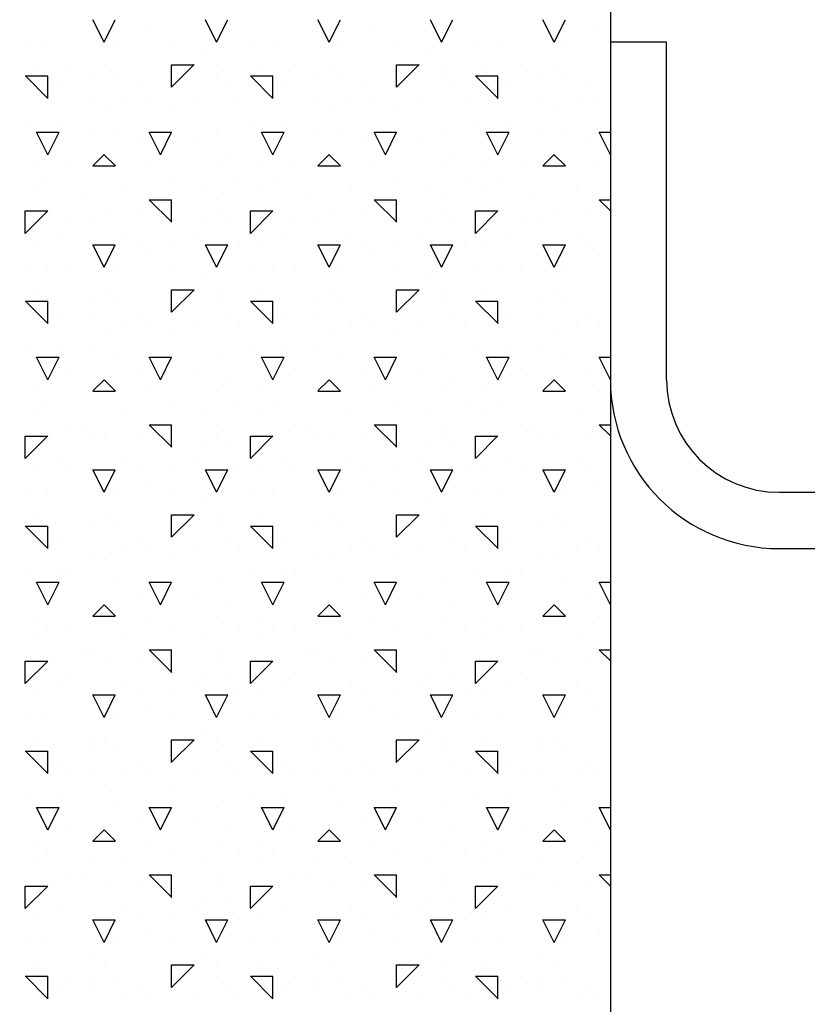
# Model space of a CAD drawing. Extents: x 6 to 94, y 7 to 122.
# Drawn here: x 24 to 28, y 92 to 96 of the extents above; entities that cross this region are included whole.
import ezdxf

# ---------------------------------------------------------------- set-up
doc = ezdxf.new("R2010")
doc.units = 0
doc.header["$MEASUREMENT"] = 0
doc.layers.add('ST750', color=7, linetype='Continuous')

msp = doc.modelspace()

# ---------------------------------------------------------------- linework, layer by layer
at = {"layer": 'ST750', "color": 7, "linetype": 'Continuous'}
for p, q in [((24.5, 96), (24.45, 96.1)), ((24.5, 96), (24.55, 96.1)), ((25, 96), (24.95, 96.1)), ((25, 96), (25.05, 96.1)), ((25.5, 96), (25.45, 96.1)), ((25.5, 96), (25.55, 96.1)), ((26, 96), (25.95, 96.1)), ((26, 96), (26.05, 96.1)), ((26.5, 96), (26.45, 96.1)), ((26.5, 96), (26.55, 96.1)), ((24.7, 96.05), (24.7, 96.05)), ((25.7, 96.05), (25.7, 96.05)), ((26.7, 96.05), (26.7, 96.05)), ((24.15, 96), (24.15, 96)), ((24.25, 96), (24.25, 96)), ((24.55, 96), (24.55, 96)), ((24.8, 96), (24.8, 96)), ((25.15, 96), (25.15, 96)), ((25.25, 96), (25.25, 96)), ((25.55, 96), (25.55, 96)), ((25.8, 96), (25.8, 96)), ((26.15, 96), (26.15, 96)), ((26.25, 96), (26.25, 96)), ((26.55, 96), (26.55, 96)), ((27, 96), (26.75, 96)), ((26.75, 96), (26.75, 94.5)), ((27, 94.5), (27, 96)), ((24.95, 95.95), (24.95, 95.95)), ((25.95, 95.95), (25.95, 95.95)), ((24.2, 95.9), (24.2, 95.9)), ((24.2, 95.9), (24.2, 95.9)), ((24.35, 95.9), (24.35, 95.9)), ((24.5, 95.9), (24.5, 95.9)), ((24.8, 95.8003), (24.9, 95.9003)), ((24.8, 95.9), (24.9, 95.9)), ((24.8, 95.8), (24.8, 95.9)), ((25, 95.9), (25, 95.9)), ((25.2, 95.9), (25.2, 95.9)), ((25.2, 95.9), (25.2, 95.9)), ((25.35, 95.9), (25.35, 95.9)), ((25.5, 95.9), (25.5, 95.9)), ((25.8, 95.8003), (25.9, 95.9003)), ((25.8, 95.9), (25.9, 95.9)), ((25.8, 95.8), (25.8, 95.9)), ((26, 95.9), (26, 95.9)), ((26.2, 95.9), (26.2, 95.9)), ((26.2, 95.9), (26.2, 95.9)), ((26.35, 95.9), (26.35, 95.9)), ((26.5, 95.9), (26.5, 95.9)), ((24.15, 95.85), (24.25, 95.85)), ((24.2505, 95.75), (24.1505, 95.85)), ((24.25, 95.75), (24.25, 95.85)), ((24.45, 95.85), (24.45, 95.85)), ((24.55, 95.85), (24.55, 95.85)), ((25, 95.85), (25, 95.85)), ((25.15, 95.85), (25.25, 95.85)), ((25.2506, 95.75), (25.1506, 95.85)), ((25.25, 95.75), (25.25, 95.85)), ((25.45, 95.85), (25.45, 95.85)), ((25.55, 95.85), (25.55, 95.85)), ((26, 95.85), (26, 95.85)), ((26.15, 95.85), (26.25, 95.85)), ((26.2506, 95.75), (26.1506, 95.85)), ((26.25, 95.75), (26.25, 95.85)), ((26.45, 95.85), (26.45, 95.85)), ((26.55, 95.85), (26.55, 95.85)), ((24.3, 95.8), (24.3, 95.8)), ((24.65, 95.8), (24.65, 95.8)), ((25.05, 95.8), (25.05, 95.8)), ((25.3, 95.8), (25.3, 95.8)), ((25.65, 95.8), (25.65, 95.8)), ((26.05, 95.8), (26.05, 95.8)), ((26.3, 95.8), (26.3, 95.8)), ((26.65, 95.8), (26.65, 95.8)), ((24.45, 95.75), (24.45, 95.75)), ((24.6, 95.75), (24.6, 95.75)), ((24.7, 95.75), (24.7, 95.75)), ((24.9, 95.75), (24.9, 95.75)), ((25.1, 95.75), (25.1, 95.75)), ((25.45, 95.75), (25.45, 95.75)), ((25.6, 95.75), (25.6, 95.75)), ((25.7, 95.75), (25.7, 95.75)), ((25.9, 95.75), (25.9, 95.75)), ((26.1, 95.75), (26.1, 95.75)), ((26.45, 95.75), (26.45, 95.75)), ((26.6, 95.75), (26.6, 95.75)), ((26.7, 95.75), (26.7, 95.75)), ((24.5, 95.7), (24.5, 95.7)), ((24.8, 95.7), (24.8, 95.7)), ((25.5, 95.7), (25.5, 95.7)), ((25.8, 95.7), (25.8, 95.7)), ((26.5, 95.7), (26.5, 95.7)), ((24.15, 95.65), (24.15, 95.65)), ((24.3, 95.65), (24.3, 95.65)), ((25.15, 95.65), (25.15, 95.65)), ((25.3, 95.65), (25.3, 95.65)), ((26.15, 95.65), (26.15, 95.65)), ((26.3, 95.65), (26.3, 95.65)), ((24.25, 95.5), (24.2, 95.6)), ((24.2, 95.6), (24.3, 95.6)), ((24.25, 95.5), (24.3, 95.6)), ((24.45, 95.6), (24.45, 95.6)), ((24.55, 95.6), (24.55, 95.6)), ((24.75, 95.5), (24.7, 95.6)), ((24.7, 95.6), (24.8, 95.6)), ((24.75, 95.5), (24.8, 95.6)), ((25, 95.6), (25, 95.6)), ((25.25, 95.5), (25.2, 95.6)), ((25.2, 95.6), (25.3, 95.6)), ((25.25, 95.5), (25.3, 95.6)), ((25.45, 95.6), (25.45, 95.6)), ((25.55, 95.6), (25.55, 95.6)), ((25.75, 95.5), (25.7, 95.6)), ((25.7, 95.6), (25.8, 95.6)), ((25.75, 95.5), (25.8, 95.6)), ((26, 95.6), (26, 95.6)), ((26.25, 95.5), (26.2, 95.6)), ((26.2, 95.6), (26.3, 95.6)), ((26.25, 95.5), (26.3, 95.6)), ((26.45, 95.6), (26.45, 95.6)), ((26.55, 95.6), (26.55, 95.6)), ((26.75, 95.5), (26.7, 95.6)), ((26.7, 95.6), (26.75, 95.6)), ((24.65, 95.55), (24.65, 95.55)), ((24.9, 95.55), (24.9, 95.55)), ((25.65, 95.55), (25.65, 95.55)), ((25.9, 95.55), (25.9, 95.55)), ((26.65, 95.55), (26.65, 95.55)), ((24.45, 95.4503), (24.5, 95.5003)), ((24.5505, 95.45), (24.5005, 95.5)), ((25.05, 95.5), (25.05, 95.5)), ((25.45, 95.4503), (25.5, 95.5003)), ((25.5505, 95.45), (25.5005, 95.5)), ((26.05, 95.5), (26.05, 95.5)), ((26.45, 95.4503), (26.5, 95.5003)), ((26.5506, 95.45), (26.5006, 95.5)), ((26.75, 95.5), (26.75, 95.5)), ((24.2, 95.45), (24.2, 95.45)), ((24.35, 95.45), (24.35, 95.45)), ((24.45, 95.45), (24.55, 95.45)), ((24.7, 95.45), (24.7, 95.45)), ((25, 95.45), (25, 95.45)), ((25.2, 95.45), (25.2, 95.45)), ((25.35, 95.45), (25.35, 95.45)), ((25.45, 95.45), (25.55, 95.45)), ((25.7, 95.45), (25.7, 95.45)), ((26, 95.45), (26, 95.45)), ((26.2, 95.45), (26.2, 95.45)), ((26.35, 95.45), (26.35, 95.45)), ((26.45, 95.45), (26.55, 95.45)), ((26.7, 95.45), (26.7, 95.45)), ((24.25, 95.4), (24.25, 95.4)), ((24.8, 95.4), (24.8, 95.4)), ((25.1, 95.4), (25.1, 95.4)), ((25.25, 95.4), (25.25, 95.4)), ((25.8, 95.4), (25.8, 95.4)), ((26.1, 95.4), (26.1, 95.4)), ((26.25, 95.4), (26.25, 95.4)), ((24.2, 95.35), (24.2, 95.35)), ((24.6, 95.35), (24.6, 95.35)), ((24.95, 95.35), (24.95, 95.35)), ((25.2, 95.35), (25.2, 95.35)), ((25.6, 95.35), (25.6, 95.35)), ((25.95, 95.35), (25.95, 95.35)), ((26.2, 95.35), (26.2, 95.35)), ((26.6, 95.35), (26.6, 95.35)), ((24.4, 95.3), (24.4, 95.3)), ((24.7, 95.3), (24.8, 95.3)), ((24.8005, 95.2), (24.7005, 95.3)), ((24.8, 95.2), (24.8, 95.3)), ((25, 95.3), (25, 95.3)), ((25.4, 95.3), (25.4, 95.3)), ((25.7, 95.3), (25.8, 95.3)), ((25.8005, 95.2), (25.7005, 95.3)), ((25.8, 95.2), (25.8, 95.3)), ((26, 95.3), (26, 95.3)), ((26.4, 95.3), (26.4, 95.3)), ((26.7, 95.3), (26.75, 95.3)), ((26.75, 95.2506), (26.7006, 95.3)), ((24.15, 95.1503), (24.25, 95.2503)), ((24.15, 95.25), (24.25, 95.25)), ((24.15, 95.15), (24.15, 95.25)), ((24.5, 95.25), (24.5, 95.25)), ((24.65, 95.25), (24.65, 95.25)), ((25, 95.25), (25, 95.25)), ((25.15, 95.1503), (25.25, 95.2503)), ((25.15, 95.25), (25.25, 95.25)), ((25.15, 95.15), (25.15, 95.25)), ((25.5, 95.25), (25.5, 95.25)), ((25.65, 95.25), (25.65, 95.25)), ((26, 95.25), (26, 95.25)), ((26.15, 95.1503), (26.25, 95.2503)), ((26.15, 95.25), (26.25, 95.25)), ((26.15, 95.15), (26.15, 95.25)), ((26.5, 95.25), (26.5, 95.25)), ((26.65, 95.25), (26.65, 95.25)), ((24.35, 95.2), (24.35, 95.2)), ((24.45, 95.2), (24.45, 95.2)), ((24.95, 95.2), (24.95, 95.2)), ((25.05, 95.2), (25.05, 95.2)), ((25.35, 95.2), (25.35, 95.2)), ((25.45, 95.2), (25.45, 95.2)), ((25.95, 95.2), (25.95, 95.2)), ((26.05, 95.2), (26.05, 95.2)), ((26.35, 95.2), (26.35, 95.2)), ((26.45, 95.2), (26.45, 95.2)), ((24.3, 95.15), (24.3, 95.15)), ((24.6, 95.15), (24.6, 95.15)), ((24.9, 95.15), (24.9, 95.15)), ((25.3, 95.15), (25.3, 95.15)), ((25.6, 95.15), (25.6, 95.15)), ((25.9, 95.15), (25.9, 95.15)), ((26.3, 95.15), (26.3, 95.15)), ((26.6, 95.15), (26.6, 95.15)), ((24.2, 95.1), (24.2, 95.1)), ((24.5, 95), (24.45, 95.1)), ((24.45, 95.1), (24.55, 95.1)), ((24.5, 95), (24.55, 95.1)), ((24.65, 95.1), (24.65, 95.1)), ((24.8, 95.1), (24.8, 95.1)), ((25, 95), (24.95, 95.1)), ((24.95, 95.1), (25, 95.1)), ((25, 95), (25.05, 95.1)), ((25, 95.1), (25.05, 95.1)), ((25.1, 95.1), (25.1, 95.1)), ((25.2, 95.1), (25.2, 95.1)), ((25.5, 95), (25.45, 95.1)), ((25.45, 95.1), (25.55, 95.1)), ((25.5, 95), (25.55, 95.1)), ((25.65, 95.1), (25.65, 95.1)), ((25.8, 95.1), (25.8, 95.1)), ((26, 95), (25.95, 95.1)), ((25.95, 95.1), (26, 95.1)), ((26, 95), (26.05, 95.1)), ((26, 95.1), (26.05, 95.1)), ((26.1, 95.1), (26.1, 95.1)), ((26.2, 95.1), (26.2, 95.1)), ((26.5, 95), (26.45, 95.1)), ((26.45, 95.1), (26.55, 95.1)), ((26.5, 95), (26.55, 95.1)), ((26.65, 95.1), (26.65, 95.1)), ((24.7, 95.05), (24.7, 95.05)), ((25.7, 95.05), (25.7, 95.05)), ((26.7, 95.05), (26.7, 95.05)), ((24.15, 95), (24.15, 95)), ((24.25, 95), (24.25, 95)), ((24.35, 95), (24.35, 95)), ((24.55, 95), (24.55, 95)), ((24.8, 95), (24.8, 95)), ((25.15, 95), (25.15, 95)), ((25.25, 95), (25.25, 95)), ((25.35, 95), (25.35, 95)), ((25.55, 95), (25.55, 95)), ((25.8, 95), (25.8, 95)), ((26.15, 95), (26.15, 95)), ((26.25, 95), (26.25, 95)), ((26.35, 95), (26.35, 95)), ((26.55, 95), (26.55, 95)), ((24.95, 94.95), (24.95, 94.95)), ((25.95, 94.95), (25.95, 94.95)), ((24.2, 94.9), (24.2, 94.9)), ((24.2, 94.9), (24.2, 94.9)), ((24.5, 94.9), (24.5, 94.9)), ((24.8, 94.8003), (24.9, 94.9003)), ((24.8, 94.9), (24.9, 94.9)), ((24.8, 94.8), (24.8, 94.9)), ((25, 94.9), (25, 94.9)), ((25.2, 94.9), (25.2, 94.9)), ((25.2, 94.9), (25.2, 94.9)), ((25.5, 94.9), (25.5, 94.9)), ((25.8, 94.8003), (25.9, 94.9003)), ((25.8, 94.9), (25.9, 94.9)), ((25.8, 94.8), (25.8, 94.9)), ((26, 94.9), (26, 94.9)), ((26.2, 94.9), (26.2, 94.9)), ((26.2, 94.9), (26.2, 94.9)), ((26.5, 94.9), (26.5, 94.9)), ((24.15, 94.85), (24.25, 94.85)), ((24.25, 94.75), (24.25, 94.85)), ((24.45, 94.85), (24.45, 94.85)), ((24.55, 94.85), (24.55, 94.85)), ((25, 94.85), (25, 94.85)), ((25.15, 94.85), (25.25, 94.85)), ((25.25, 94.75), (25.25, 94.85)), ((25.45, 94.85), (25.45, 94.85)), ((25.55, 94.85), (25.55, 94.85)), ((26, 94.85), (26, 94.85)), ((26.15, 94.85), (26.25, 94.85)), ((26.25, 94.75), (26.25, 94.85)), ((26.45, 94.85), (26.45, 94.85)), ((26.55, 94.85), (26.55, 94.85)), ((24.2505, 94.75), (24.1505, 94.85)), ((25.2505, 94.75), (25.1505, 94.85)), ((26.2506, 94.75), (26.1506, 94.85)), ((24.3, 94.8), (24.3, 94.8)), ((24.45, 94.8), (24.45, 94.8)), ((24.65, 94.8), (24.65, 94.8)), ((25.05, 94.8), (25.05, 94.8)), ((25.3, 94.8), (25.3, 94.8)), ((25.45, 94.8), (25.45, 94.8)), ((25.65, 94.8), (25.65, 94.8)), ((26.05, 94.8), (26.05, 94.8)), ((26.3, 94.8), (26.3, 94.8)), ((26.45, 94.8), (26.45, 94.8)), ((26.65, 94.8), (26.65, 94.8)), ((24.6, 94.75), (24.6, 94.75)), ((24.7, 94.75), (24.7, 94.75)), ((24.9, 94.75), (24.9, 94.75)), ((25.1, 94.75), (25.1, 94.75)), ((25.6, 94.75), (25.6, 94.75)), ((25.7, 94.75), (25.7, 94.75)), ((25.9, 94.75), (25.9, 94.75)), ((26.1, 94.75), (26.1, 94.75)), ((26.6, 94.75), (26.6, 94.75)), ((26.7, 94.75), (26.7, 94.75)), ((24.5, 94.7), (24.5, 94.7)), ((24.8, 94.7), (24.8, 94.7)), ((25.5, 94.7), (25.5, 94.7)), ((25.8, 94.7), (25.8, 94.7)), ((26.5, 94.7), (26.5, 94.7)), ((24.15, 94.65), (24.15, 94.65)), ((24.3, 94.65), (24.3, 94.65)), ((24.45, 94.65), (24.45, 94.65)), ((25.15, 94.65), (25.15, 94.65)), ((25.3, 94.65), (25.3, 94.65)), ((25.45, 94.65), (25.45, 94.65)), ((26.15, 94.65), (26.15, 94.65)), ((26.3, 94.65), (26.3, 94.65)), ((26.45, 94.65), (26.45, 94.65)), ((24.25, 94.5), (24.2, 94.6)), ((24.2, 94.6), (24.3, 94.6)), ((24.25, 94.5), (24.3, 94.6)), ((24.55, 94.6), (24.55, 94.6)), ((24.75, 94.5), (24.7, 94.6)), ((24.7, 94.6), (24.8, 94.6)), ((24.75, 94.5), (24.8, 94.6)), ((25, 94.6), (25, 94.6)), ((25.25, 94.5), (25.2, 94.6)), ((25.2, 94.6), (25.3, 94.6)), ((25.25, 94.5), (25.3, 94.6)), ((25.55, 94.6), (25.55, 94.6)), ((25.75, 94.5), (25.7, 94.6)), ((25.7, 94.6), (25.8, 94.6)), ((25.75, 94.5), (25.8, 94.6)), ((26, 94.6), (26, 94.6)), ((26.25, 94.5), (26.2, 94.6)), ((26.2, 94.6), (26.3, 94.6)), ((26.25, 94.5), (26.3, 94.6)), ((26.55, 94.6), (26.55, 94.6)), ((26.75, 94.5), (26.7, 94.6)), ((26.7, 94.6), (26.75, 94.6)), ((24.35, 94.55), (24.35, 94.55)), ((24.65, 94.55), (24.65, 94.55)), ((24.9, 94.55), (24.9, 94.55)), ((25.35, 94.55), (25.35, 94.55)), ((25.65, 94.55), (25.65, 94.55)), ((25.9, 94.55), (25.9, 94.55)), ((26.35, 94.55), (26.35, 94.55)), ((26.65, 94.55), (26.65, 94.55)), ((24.45, 94.4503), (24.5, 94.5003)), ((24.5505, 94.45), (24.5005, 94.5)), ((25.05, 94.5), (25.05, 94.5)), ((25.45, 94.4503), (25.5, 94.5003)), ((25.5505, 94.45), (25.5005, 94.5)), ((26.05, 94.5), (26.05, 94.5)), ((26.45, 94.4503), (26.5, 94.5003)), ((26.5505, 94.45), (26.5005, 94.5)), ((26.75, 94.5), (26.75, 62)), ((26.75, 94.5), (26.75, 94.5)), ((24.2, 94.45), (24.2, 94.45)), ((24.45, 94.45), (24.55, 94.45)), ((24.7, 94.45), (24.7, 94.45)), ((25, 94.45), (25, 94.45)), ((25.2, 94.45), (25.2, 94.45)), ((25.45, 94.45), (25.55, 94.45)), ((25.7, 94.45), (25.7, 94.45)), ((26, 94.45), (26, 94.45)), ((26.2, 94.45), (26.2, 94.45)), ((26.45, 94.45), (26.55, 94.45)), ((26.7, 94.45), (26.7, 94.45)), ((24.25, 94.4), (24.25, 94.4)), ((24.8, 94.4), (24.8, 94.4)), ((25.1, 94.4), (25.1, 94.4)), ((25.25, 94.4), (25.25, 94.4)), ((25.8, 94.4), (25.8, 94.4)), ((26.1, 94.4), (26.1, 94.4)), ((26.25, 94.4), (26.25, 94.4)), ((24.2, 94.35), (24.2, 94.35)), ((24.6, 94.35), (24.6, 94.35)), ((24.95, 94.35), (24.95, 94.35)), ((25.2, 94.35), (25.2, 94.35)), ((25.6, 94.35), (25.6, 94.35)), ((25.95, 94.35), (25.95, 94.35)), ((26.2, 94.35), (26.2, 94.35)), ((26.6, 94.35), (26.6, 94.35)), ((24.35, 94.3), (24.35, 94.3)), ((24.4, 94.3), (24.4, 94.3)), ((24.7, 94.3), (24.8, 94.3)), ((24.8005, 94.2), (24.7005, 94.3)), ((24.8, 94.2), (24.8, 94.3)), ((25, 94.3), (25, 94.3)), ((25.35, 94.3), (25.35, 94.3)), ((25.4, 94.3), (25.4, 94.3)), ((25.7, 94.3), (25.8, 94.3)), ((25.8005, 94.2), (25.7005, 94.3)), ((25.8, 94.2), (25.8, 94.3)), ((26, 94.3), (26, 94.3)), ((26.35, 94.3), (26.35, 94.3)), ((26.4, 94.3), (26.4, 94.3)), ((26.7, 94.3), (26.75, 94.3)), ((26.75, 94.2505), (26.7005, 94.3)), ((24.15, 94.1503), (24.25, 94.2503)), ((24.15, 94.25), (24.25, 94.25)), ((24.15, 94.15), (24.15, 94.25)), ((24.45, 94.25), (24.45, 94.25)), ((24.5, 94.25), (24.5, 94.25)), ((24.65, 94.25), (24.65, 94.25)), ((25, 94.25), (25, 94.25)), ((25.15, 94.1503), (25.25, 94.2503)), ((25.15, 94.25), (25.25, 94.25)), ((25.15, 94.15), (25.15, 94.25)), ((25.45, 94.25), (25.45, 94.25)), ((25.5, 94.25), (25.5, 94.25)), ((25.65, 94.25), (25.65, 94.25)), ((26, 94.25), (26, 94.25)), ((26.15, 94.1503), (26.25, 94.2503)), ((26.15, 94.25), (26.25, 94.25)), ((26.15, 94.15), (26.15, 94.25)), ((26.45, 94.25), (26.45, 94.25)), ((26.5, 94.25), (26.5, 94.25)), ((26.65, 94.25), (26.65, 94.25)), ((24.95, 94.2), (24.95, 94.2)), ((25.05, 94.2), (25.05, 94.2)), ((25.95, 94.2), (25.95, 94.2)), ((26.05, 94.2), (26.05, 94.2)), ((24.3, 94.15), (24.3, 94.15)), ((24.6, 94.15), (24.6, 94.15)), ((24.9, 94.15), (24.9, 94.15)), ((25.3, 94.15), (25.3, 94.15)), ((25.6, 94.15), (25.6, 94.15)), ((25.9, 94.15), (25.9, 94.15)), ((26.3, 94.15), (26.3, 94.15)), ((26.6, 94.15), (26.6, 94.15)), ((24.2, 94.1), (24.2, 94.1)), ((24.35, 94.1), (24.35, 94.1)), ((24.5, 94), (24.45, 94.1)), ((24.45, 94.1), (24.55, 94.1)), ((24.5, 94), (24.55, 94.1)), ((24.65, 94.1), (24.65, 94.1)), ((24.8, 94.1), (24.8, 94.1)), ((25, 94), (24.95, 94.1)), ((24.95, 94.1), (25, 94.1)), ((25, 94), (25.05, 94.1)), ((25, 94.1), (25.05, 94.1)), ((25.1, 94.1), (25.1, 94.1)), ((25.2, 94.1), (25.2, 94.1)), ((25.35, 94.1), (25.35, 94.1)), ((25.5, 94), (25.45, 94.1)), ((25.45, 94.1), (25.55, 94.1)), ((25.5, 94), (25.55, 94.1)), ((25.65, 94.1), (25.65, 94.1)), ((25.8, 94.1), (25.8, 94.1)), ((26, 94), (25.95, 94.1)), ((25.95, 94.1), (26, 94.1)), ((26, 94), (26.05, 94.1)), ((26, 94.1), (26.05, 94.1)), ((26.1, 94.1), (26.1, 94.1)), ((26.2, 94.1), (26.2, 94.1)), ((26.35, 94.1), (26.35, 94.1)), ((26.5, 94), (26.45, 94.1)), ((26.45, 94.1), (26.55, 94.1)), ((26.5, 94), (26.55, 94.1)), ((26.65, 94.1), (26.65, 94.1)), ((24.7, 94.05), (24.7, 94.05)), ((25.7, 94.05), (25.7, 94.05)), ((26.7, 94.05), (26.7, 94.05)), ((24.15, 94), (24.15, 94)), ((24.25, 94), (24.25, 94)), ((24.55, 94), (24.55, 94)), ((24.8, 94), (24.8, 94)), ((25.15, 94), (25.15, 94)), ((25.25, 94), (25.25, 94)), ((25.55, 94), (25.55, 94)), ((25.8, 94), (25.8, 94)), ((26.15, 94), (26.15, 94)), ((26.25, 94), (26.25, 94)), ((26.55, 94), (26.55, 94)), ((27.5, 94), (28, 94)), ((24.95, 93.95), (24.95, 93.95)), ((25.95, 93.95), (25.95, 93.95)), ((24.2, 93.9), (24.2, 93.9)), ((24.2, 93.9), (24.2, 93.9)), ((24.5, 93.9), (24.5, 93.9)), ((24.8, 93.8003), (24.9, 93.9003)), ((24.8, 93.9), (24.9, 93.9)), ((24.8, 93.8), (24.8, 93.9)), ((25, 93.9), (25, 93.9)), ((25.2, 93.9), (25.2, 93.9)), ((25.2, 93.9), (25.2, 93.9)), ((25.5, 93.9), (25.5, 93.9)), ((25.8, 93.8003), (25.9, 93.9003)), ((25.8, 93.9), (25.9, 93.9)), ((25.8, 93.8), (25.8, 93.9)), ((26, 93.9), (26, 93.9)), ((26.2, 93.9), (26.2, 93.9)), ((26.2, 93.9), (26.2, 93.9)), ((26.5, 93.9), (26.5, 93.9)), ((24.15, 93.85), (24.25, 93.85)), ((24.2505, 93.75), (24.1505, 93.85)), ((24.25, 93.75), (24.25, 93.85)), ((24.45, 93.85), (24.45, 93.85)), ((24.45, 93.85), (24.45, 93.85)), ((24.55, 93.85), (24.55, 93.85)), ((25, 93.85), (25, 93.85)), ((25.15, 93.85), (25.25, 93.85)), ((25.2505, 93.75), (25.1505, 93.85)), ((25.25, 93.75), (25.25, 93.85)), ((25.45, 93.85), (25.45, 93.85)), ((25.45, 93.85), (25.45, 93.85)), ((25.55, 93.85), (25.55, 93.85)), ((26, 93.85), (26, 93.85)), ((26.15, 93.85), (26.25, 93.85)), ((26.2505, 93.75), (26.1505, 93.85)), ((26.25, 93.75), (26.25, 93.85)), ((26.45, 93.85), (26.45, 93.85)), ((26.45, 93.85), (26.45, 93.85)), ((26.55, 93.85), (26.55, 93.85)), ((24.3, 93.8), (24.3, 93.8)), ((24.65, 93.8), (24.65, 93.8)), ((25.05, 93.8), (25.05, 93.8)), ((25.3, 93.8), (25.3, 93.8)), ((25.65, 93.8), (25.65, 93.8)), ((26.05, 93.8), (26.05, 93.8)), ((26.3, 93.8), (26.3, 93.8)), ((26.65, 93.8), (26.65, 93.8)), ((24.6, 93.75), (24.6, 93.75)), ((24.7, 93.75), (24.7, 93.75)), ((24.9, 93.75), (24.9, 93.75)), ((25.1, 93.75), (25.1, 93.75)), ((25.6, 93.75), (25.6, 93.75)), ((25.7, 93.75), (25.7, 93.75)), ((25.9, 93.75), (25.9, 93.75)), ((26.1, 93.75), (26.1, 93.75)), ((26.6, 93.75), (26.6, 93.75)), ((26.7, 93.75), (26.7, 93.75)), ((27.5, 93.75), (28, 93.75)), ((24.45, 93.7), (24.45, 93.7)), ((24.5, 93.7), (24.5, 93.7)), ((24.8, 93.7), (24.8, 93.7)), ((25.45, 93.7), (25.45, 93.7)), ((25.5, 93.7), (25.5, 93.7)), ((25.8, 93.7), (25.8, 93.7)), ((26.45, 93.7), (26.45, 93.7)), ((26.5, 93.7), (26.5, 93.7)), ((24.15, 93.65), (24.15, 93.65)), ((24.3, 93.65), (24.3, 93.65)), ((24.35, 93.65), (24.35, 93.65)), ((25.15, 93.65), (25.15, 93.65)), ((25.3, 93.65), (25.3, 93.65)), ((25.35, 93.65), (25.35, 93.65)), ((26.15, 93.65), (26.15, 93.65)), ((26.3, 93.65), (26.3, 93.65)), ((26.35, 93.65), (26.35, 93.65)), ((24.25, 93.5), (24.2, 93.6)), ((24.2, 93.6), (24.3, 93.6)), ((24.25, 93.5), (24.3, 93.6)), ((24.55, 93.6), (24.55, 93.6)), ((24.75, 93.5), (24.7, 93.6)), ((24.7, 93.6), (24.8, 93.6)), ((24.75, 93.5), (24.8, 93.6)), ((25, 93.6), (25, 93.6)), ((25.25, 93.5), (25.2, 93.6)), ((25.2, 93.6), (25.3, 93.6)), ((25.25, 93.5), (25.3, 93.6)), ((25.55, 93.6), (25.55, 93.6)), ((25.75, 93.5), (25.7, 93.6)), ((25.7, 93.6), (25.8, 93.6)), ((25.75, 93.5), (25.8, 93.6)), ((26, 93.6), (26, 93.6)), ((26.25, 93.5), (26.2, 93.6)), ((26.2, 93.6), (26.3, 93.6)), ((26.25, 93.5), (26.3, 93.6)), ((26.55, 93.6), (26.55, 93.6)), ((26.75, 93.5), (26.7, 93.6)), ((26.7, 93.6), (26.75, 93.6)), ((24.65, 93.55), (24.65, 93.55)), ((24.9, 93.55), (24.9, 93.55)), ((25.65, 93.55), (25.65, 93.55)), ((25.9, 93.55), (25.9, 93.55)), ((26.65, 93.55), (26.65, 93.55)), ((24.45, 93.4503), (24.5, 93.5003)), ((24.5505, 93.45), (24.5005, 93.5)), ((25.05, 93.5), (25.05, 93.5)), ((25.45, 93.4503), (25.5, 93.5003)), ((25.5505, 93.45), (25.5005, 93.5)), ((26.05, 93.5), (26.05, 93.5)), ((26.45, 93.4503), (26.5, 93.5003)), ((26.5505, 93.45), (26.5005, 93.5)), ((26.75, 93.5), (26.75, 93.5)), ((24.2, 93.45), (24.2, 93.45)), ((24.45, 93.45), (24.55, 93.45)), ((24.7, 93.45), (24.7, 93.45)), ((25, 93.45), (25, 93.45)), ((25.2, 93.45), (25.2, 93.45)), ((25.45, 93.45), (25.55, 93.45)), ((25.7, 93.45), (25.7, 93.45)), ((26, 93.45), (26, 93.45)), ((26.2, 93.45), (26.2, 93.45)), ((26.45, 93.45), (26.55, 93.45)), ((26.7, 93.45), (26.7, 93.45)), ((24.25, 93.4), (24.25, 93.4)), ((24.35, 93.4), (24.35, 93.4)), ((24.8, 93.4), (24.8, 93.4)), ((25.1, 93.4), (25.1, 93.4)), ((25.25, 93.4), (25.25, 93.4)), ((25.35, 93.4), (25.35, 93.4)), ((25.8, 93.4), (25.8, 93.4)), ((26.1, 93.4), (26.1, 93.4)), ((26.25, 93.4), (26.25, 93.4)), ((26.35, 93.4), (26.35, 93.4)), ((24.2, 93.35), (24.2, 93.35)), ((24.6, 93.35), (24.6, 93.35)), ((24.95, 93.35), (24.95, 93.35)), ((25.2, 93.35), (25.2, 93.35)), ((25.6, 93.35), (25.6, 93.35)), ((25.95, 93.35), (25.95, 93.35)), ((26.2, 93.35), (26.2, 93.35)), ((26.6, 93.35), (26.6, 93.35)), ((24.4, 93.3), (24.4, 93.3)), ((24.45, 93.3), (24.45, 93.3)), ((24.7, 93.3), (24.8, 93.3)), ((24.8005, 93.2), (24.7005, 93.3)), ((24.8, 93.2), (24.8, 93.3)), ((25, 93.3), (25, 93.3)), ((25.4, 93.3), (25.4, 93.3)), ((25.45, 93.3), (25.45, 93.3)), ((25.7, 93.3), (25.8, 93.3)), ((25.8005, 93.2), (25.7005, 93.3)), ((25.8, 93.2), (25.8, 93.3)), ((26, 93.3), (26, 93.3)), ((26.4, 93.3), (26.4, 93.3)), ((26.45, 93.3), (26.45, 93.3)), ((26.7, 93.3), (26.75, 93.3)), ((26.75, 93.2505), (26.7005, 93.3)), ((24.15, 93.1503), (24.25, 93.2503)), ((24.15, 93.25), (24.25, 93.25)), ((24.15, 93.15), (24.15, 93.25)), ((24.5, 93.25), (24.5, 93.25)), ((24.65, 93.25), (24.65, 93.25)), ((25, 93.25), (25, 93.25)), ((25.15, 93.1503), (25.25, 93.2503)), ((25.15, 93.25), (25.25, 93.25)), ((25.15, 93.15), (25.15, 93.25)), ((25.5, 93.25), (25.5, 93.25)), ((25.65, 93.25), (25.65, 93.25)), ((26, 93.25), (26, 93.25)), ((26.15, 93.1503), (26.25, 93.2503)), ((26.15, 93.25), (26.25, 93.25)), ((26.15, 93.15), (26.15, 93.25)), ((26.5, 93.25), (26.5, 93.25)), ((26.65, 93.25), (26.65, 93.25)), ((24.35, 93.2), (24.35, 93.2)), ((24.95, 93.2), (24.95, 93.2)), ((25.05, 93.2), (25.05, 93.2)), ((25.35, 93.2), (25.35, 93.2)), ((25.95, 93.2), (25.95, 93.2)), ((26.05, 93.2), (26.05, 93.2)), ((26.35, 93.2), (26.35, 93.2)), ((24.3, 93.15), (24.3, 93.15)), ((24.6, 93.15), (24.6, 93.15)), ((24.9, 93.15), (24.9, 93.15)), ((25.3, 93.15), (25.3, 93.15)), ((25.6, 93.15), (25.6, 93.15)), ((25.9, 93.15), (25.9, 93.15)), ((26.3, 93.15), (26.3, 93.15)), ((26.6, 93.15), (26.6, 93.15)), ((24.2, 93.1), (24.2, 93.1)), ((24.5, 93), (24.45, 93.1)), ((24.45, 93.1), (24.55, 93.1)), ((24.5, 93), (24.55, 93.1)), ((24.65, 93.1), (24.65, 93.1)), ((24.8, 93.1), (24.8, 93.1)), ((25, 93), (24.95, 93.1)), ((24.95, 93.1), (25, 93.1)), ((25, 93), (25.05, 93.1)), ((25, 93.1), (25.05, 93.1)), ((25.1, 93.1), (25.1, 93.1)), ((25.2, 93.1), (25.2, 93.1)), ((25.5, 93), (25.45, 93.1)), ((25.45, 93.1), (25.55, 93.1)), ((25.5, 93), (25.55, 93.1)), ((25.65, 93.1), (25.65, 93.1)), ((25.8, 93.1), (25.8, 93.1)), ((26, 93), (25.95, 93.1)), ((25.95, 93.1), (26, 93.1)), ((26, 93), (26.05, 93.1)), ((26, 93.1), (26.05, 93.1)), ((26.1, 93.1), (26.1, 93.1)), ((26.2, 93.1), (26.2, 93.1)), ((26.5, 93), (26.45, 93.1)), ((26.45, 93.1), (26.55, 93.1)), ((26.5, 93), (26.55, 93.1)), ((26.65, 93.1), (26.65, 93.1)), ((24.7, 93.05), (24.7, 93.05)), ((25.7, 93.05), (25.7, 93.05)), ((26.7, 93.05), (26.7, 93.05)), ((24.15, 93), (24.15, 93)), ((24.25, 93), (24.25, 93)), ((24.55, 93), (24.55, 93)), ((24.8, 93), (24.8, 93)), ((25.15, 93), (25.15, 93)), ((25.25, 93), (25.25, 93)), ((25.55, 93), (25.55, 93)), ((25.8, 93), (25.8, 93)), ((26.15, 93), (26.15, 93)), ((26.25, 93), (26.25, 93)), ((26.55, 93), (26.55, 93)), ((24.95, 92.95), (24.95, 92.95)), ((25.95, 92.95), (25.95, 92.95)), ((24.2, 92.9), (24.2, 92.9)), ((24.2, 92.9), (24.2, 92.9)), ((24.45, 92.9), (24.45, 92.9)), ((24.5, 92.9), (24.5, 92.9)), ((24.8, 92.8003), (24.9, 92.9003)), ((24.8, 92.9), (24.9, 92.9)), ((24.8, 92.8), (24.8, 92.9)), ((25, 92.9), (25, 92.9)), ((25.2, 92.9), (25.2, 92.9)), ((25.2, 92.9), (25.2, 92.9)), ((25.45, 92.9), (25.45, 92.9)), ((25.5, 92.9), (25.5, 92.9)), ((25.8, 92.8003), (25.9, 92.9003)), ((25.8, 92.9), (25.9, 92.9)), ((25.8, 92.8), (25.8, 92.9)), ((26, 92.9), (26, 92.9)), ((26.2, 92.9), (26.2, 92.9)), ((26.2, 92.9), (26.2, 92.9)), ((26.45, 92.9), (26.45, 92.9)), ((26.5, 92.9), (26.5, 92.9)), ((24.15, 92.85), (24.25, 92.85)), ((24.2505, 92.75), (24.1505, 92.85)), ((24.25, 92.75), (24.25, 92.85)), ((24.45, 92.85), (24.45, 92.85)), ((24.55, 92.85), (24.55, 92.85)), ((25, 92.85), (25, 92.85)), ((25.15, 92.85), (25.25, 92.85)), ((25.2505, 92.75), (25.1505, 92.85)), ((25.25, 92.75), (25.25, 92.85)), ((25.45, 92.85), (25.45, 92.85)), ((25.55, 92.85), (25.55, 92.85)), ((26, 92.85), (26, 92.85)), ((26.15, 92.85), (26.25, 92.85)), ((26.2505, 92.75), (26.1505, 92.85)), ((26.25, 92.75), (26.25, 92.85)), ((26.45, 92.85), (26.45, 92.85)), ((26.55, 92.85), (26.55, 92.85)), ((24.3, 92.8), (24.3, 92.8)), ((24.65, 92.8), (24.65, 92.8)), ((25.05, 92.8), (25.05, 92.8)), ((25.3, 92.8), (25.3, 92.8)), ((25.65, 92.8), (25.65, 92.8)), ((26.05, 92.8), (26.05, 92.8)), ((26.3, 92.8), (26.3, 92.8)), ((26.65, 92.8), (26.65, 92.8)), ((24.35, 92.75), (24.35, 92.75)), ((24.45, 92.75), (24.45, 92.75)), ((24.6, 92.75), (24.6, 92.75)), ((24.7, 92.75), (24.7, 92.75)), ((24.9, 92.75), (24.9, 92.75)), ((25.1, 92.75), (25.1, 92.75)), ((25.35, 92.75), (25.35, 92.75)), ((25.45, 92.75), (25.45, 92.75)), ((25.6, 92.75), (25.6, 92.75)), ((25.7, 92.75), (25.7, 92.75)), ((25.9, 92.75), (25.9, 92.75)), ((26.1, 92.75), (26.1, 92.75)), ((26.35, 92.75), (26.35, 92.75)), ((26.45, 92.75), (26.45, 92.75)), ((26.6, 92.75), (26.6, 92.75)), ((26.7, 92.75), (26.7, 92.75)), ((24.5, 92.7), (24.5, 92.7)), ((24.8, 92.7), (24.8, 92.7)), ((25.5, 92.7), (25.5, 92.7)), ((25.8, 92.7), (25.8, 92.7)), ((26.5, 92.7), (26.5, 92.7)), ((24.15, 92.65), (24.15, 92.65)), ((24.3, 92.65), (24.3, 92.65)), ((25.15, 92.65), (25.15, 92.65)), ((25.3, 92.65), (25.3, 92.65)), ((26.15, 92.65), (26.15, 92.65)), ((26.3, 92.65), (26.3, 92.65)), ((24.25, 92.5), (24.2, 92.6)), ((24.2, 92.6), (24.3, 92.6)), ((24.25, 92.5), (24.3, 92.6)), ((24.55, 92.6), (24.55, 92.6)), ((24.75, 92.5), (24.7, 92.6)), ((24.7, 92.6), (24.8, 92.6)), ((24.75, 92.5), (24.8, 92.6)), ((25, 92.6), (25, 92.6)), ((25.25, 92.5), (25.2, 92.6)), ((25.2, 92.6), (25.3, 92.6)), ((25.25, 92.5), (25.3, 92.6)), ((25.55, 92.6), (25.55, 92.6)), ((25.75, 92.5), (25.7, 92.6)), ((25.7, 92.6), (25.8, 92.6)), ((25.75, 92.5), (25.8, 92.6)), ((26, 92.6), (26, 92.6)), ((26.25, 92.5), (26.2, 92.6)), ((26.2, 92.6), (26.3, 92.6)), ((26.25, 92.5), (26.3, 92.6)), ((26.55, 92.6), (26.55, 92.6)), ((26.75, 92.5), (26.7, 92.6)), ((26.7, 92.6), (26.75, 92.6)), ((24.65, 92.55), (24.65, 92.55)), ((24.9, 92.55), (24.9, 92.55)), ((25.65, 92.55), (25.65, 92.55)), ((25.9, 92.55), (25.9, 92.55)), ((26.65, 92.55), (26.65, 92.55)), ((24.35, 92.5), (24.35, 92.5)), ((24.45, 92.4503), (24.5, 92.5003)), ((24.5505, 92.45), (24.5005, 92.5)), ((25.05, 92.5), (25.05, 92.5)), ((25.35, 92.5), (25.35, 92.5)), ((25.45, 92.4503), (25.5, 92.5003)), ((25.5505, 92.45), (25.5005, 92.5)), ((26.05, 92.5), (26.05, 92.5)), ((26.35, 92.5), (26.35, 92.5)), ((26.45, 92.4503), (26.5, 92.5003)), ((26.5505, 92.45), (26.5005, 92.5)), ((26.75, 92.5), (26.75, 92.5)), ((24.2, 92.45), (24.2, 92.45)), ((24.45, 92.45), (24.55, 92.45)), ((24.7, 92.45), (24.7, 92.45)), ((25, 92.45), (25, 92.45)), ((25.2, 92.45), (25.2, 92.45)), ((25.45, 92.45), (25.55, 92.45)), ((25.7, 92.45), (25.7, 92.45)), ((26, 92.45), (26, 92.45)), ((26.2, 92.45), (26.2, 92.45)), ((26.45, 92.45), (26.55, 92.45)), ((26.7, 92.45), (26.7, 92.45)), ((24.25, 92.4), (24.25, 92.4)), ((24.8, 92.4), (24.8, 92.4)), ((25.1, 92.4), (25.1, 92.4)), ((25.25, 92.4), (25.25, 92.4)), ((25.8, 92.4), (25.8, 92.4)), ((26.1, 92.4), (26.1, 92.4)), ((26.25, 92.4), (26.25, 92.4)), ((24.2, 92.35), (24.2, 92.35)), ((24.45, 92.35), (24.45, 92.35)), ((24.6, 92.35), (24.6, 92.35)), ((24.95, 92.35), (24.95, 92.35)), ((25.2, 92.35), (25.2, 92.35)), ((25.45, 92.35), (25.45, 92.35)), ((25.6, 92.35), (25.6, 92.35)), ((25.95, 92.35), (25.95, 92.35)), ((26.2, 92.35), (26.2, 92.35)), ((26.45, 92.35), (26.45, 92.35)), ((26.6, 92.35), (26.6, 92.35)), ((24.35, 92.3), (24.35, 92.3)), ((24.4, 92.3), (24.4, 92.3)), ((24.7, 92.3), (24.8, 92.3)), ((24.8005, 92.2), (24.7005, 92.3)), ((24.8, 92.2), (24.8, 92.3)), ((25, 92.3), (25, 92.3)), ((25.35, 92.3), (25.35, 92.3)), ((25.4, 92.3), (25.4, 92.3)), ((25.7, 92.3), (25.8, 92.3)), ((25.8005, 92.2), (25.7005, 92.3)), ((25.8, 92.2), (25.8, 92.3)), ((26, 92.3), (26, 92.3)), ((26.35, 92.3), (26.35, 92.3)), ((26.4, 92.3), (26.4, 92.3)), ((26.7, 92.3), (26.75, 92.3)), ((26.75, 92.2505), (26.7005, 92.3)), ((24.15, 92.1503), (24.25, 92.2503)), ((24.15, 92.25), (24.25, 92.25)), ((24.15, 92.15), (24.15, 92.25)), ((24.5, 92.25), (24.5, 92.25)), ((24.65, 92.25), (24.65, 92.25)), ((25, 92.25), (25, 92.25)), ((25.15, 92.1503), (25.25, 92.2503)), ((25.15, 92.25), (25.25, 92.25)), ((25.15, 92.15), (25.15, 92.25)), ((25.5, 92.25), (25.5, 92.25)), ((25.65, 92.25), (25.65, 92.25)), ((26, 92.25), (26, 92.25)), ((26.15, 92.1503), (26.25, 92.2503)), ((26.15, 92.25), (26.25, 92.25)), ((26.15, 92.15), (26.15, 92.25)), ((26.5, 92.25), (26.5, 92.25)), ((26.65, 92.25), (26.65, 92.25)), ((24.95, 92.2), (24.95, 92.2)), ((25.05, 92.2), (25.05, 92.2)), ((25.95, 92.2), (25.95, 92.2)), ((26.05, 92.2), (26.05, 92.2)), ((24.3, 92.15), (24.3, 92.15)), ((24.6, 92.15), (24.6, 92.15)), ((24.9, 92.15), (24.9, 92.15)), ((25.3, 92.15), (25.3, 92.15)), ((25.6, 92.15), (25.6, 92.15)), ((25.9, 92.15), (25.9, 92.15)), ((26.3, 92.15), (26.3, 92.15)), ((26.6, 92.15), (26.6, 92.15)), ((24.2, 92.1), (24.2, 92.1)), ((24.5, 92), (24.45, 92.1)), ((24.45, 92.1), (24.55, 92.1)), ((24.5, 92), (24.55, 92.1)), ((24.65, 92.1), (24.65, 92.1)), ((24.8, 92.1), (24.8, 92.1)), ((25, 92), (24.95, 92.1)), ((24.95, 92.1), (25, 92.1)), ((25, 92), (25.05, 92.1)), ((25, 92.1), (25.05, 92.1)), ((25.1, 92.1), (25.1, 92.1)), ((25.2, 92.1), (25.2, 92.1)), ((25.5, 92), (25.45, 92.1)), ((25.45, 92.1), (25.55, 92.1)), ((25.5, 92), (25.55, 92.1)), ((25.65, 92.1), (25.65, 92.1)), ((25.8, 92.1), (25.8, 92.1)), ((26, 92), (25.95, 92.1)), ((25.95, 92.1), (26, 92.1)), ((26, 92), (26.05, 92.1)), ((26, 92.1), (26.05, 92.1)), ((26.1, 92.1), (26.1, 92.1)), ((26.2, 92.1), (26.2, 92.1)), ((26.5, 92), (26.45, 92.1)), ((26.45, 92.1), (26.55, 92.1)), ((26.5, 92), (26.55, 92.1)), ((26.65, 92.1), (26.65, 92.1)), ((24.7, 92.05), (24.7, 92.05)), ((25.7, 92.05), (25.7, 92.05)), ((26.7, 92.05), (26.7, 92.05)), ((24.15, 92), (24.15, 92)), ((24.25, 92), (24.25, 92)), ((24.55, 92), (24.55, 92)), ((24.8, 92), (24.8, 92)), ((25.15, 92), (25.15, 92)), ((25.25, 92), (25.25, 92)), ((25.55, 92), (25.55, 92)), ((25.8, 92), (25.8, 92)), ((26.15, 92), (26.15, 92)), ((26.25, 92), (26.25, 92)), ((26.55, 92), (26.55, 92)), ((24.45, 91.95), (24.45, 91.95)), ((24.95, 91.95), (24.95, 91.95)), ((25.45, 91.95), (25.45, 91.95)), ((25.95, 91.95), (25.95, 91.95)), ((26.45, 91.95), (26.45, 91.95)), ((24.2, 91.9), (24.2, 91.9)), ((24.2, 91.9), (24.2, 91.9)), ((24.5, 91.9), (24.5, 91.9)), ((24.8, 91.8003), (24.9, 91.9003)), ((24.8, 91.9), (24.9, 91.9)), ((24.8, 91.8), (24.8, 91.9)), ((25, 91.9), (25, 91.9)), ((25.2, 91.9), (25.2, 91.9)), ((25.2, 91.9), (25.2, 91.9)), ((25.5, 91.9), (25.5, 91.9)), ((25.8, 91.8003), (25.9, 91.9003)), ((25.8, 91.9), (25.9, 91.9)), ((25.8, 91.8), (25.8, 91.9)), ((26, 91.9), (26, 91.9)), ((26.2, 91.9), (26.2, 91.9)), ((26.2, 91.9), (26.2, 91.9)), ((26.5, 91.9), (26.5, 91.9)), ((24.15, 91.85), (24.25, 91.85)), ((24.2505, 91.75), (24.1505, 91.85)), ((24.25, 91.75), (24.25, 91.85)), ((24.35, 91.85), (24.35, 91.85)), ((24.45, 91.85), (24.45, 91.85)), ((24.55, 91.85), (24.55, 91.85)), ((25, 91.85), (25, 91.85)), ((25.15, 91.85), (25.25, 91.85)), ((25.2505, 91.75), (25.1505, 91.85)), ((25.25, 91.75), (25.25, 91.85)), ((25.35, 91.85), (25.35, 91.85)), ((25.45, 91.85), (25.45, 91.85)), ((25.55, 91.85), (25.55, 91.85)), ((26, 91.85), (26, 91.85)), ((26.15, 91.85), (26.25, 91.85)), ((26.2505, 91.75), (26.1505, 91.85)), ((26.25, 91.75), (26.25, 91.85)), ((26.35, 91.85), (26.35, 91.85)), ((26.45, 91.85), (26.45, 91.85)), ((26.55, 91.85), (26.55, 91.85)), ((24.3, 91.8), (24.3, 91.8)), ((24.45, 91.8), (24.45, 91.8)), ((24.65, 91.8), (24.65, 91.8)), ((25.05, 91.8), (25.05, 91.8)), ((25.3, 91.8), (25.3, 91.8)), ((25.45, 91.8), (25.45, 91.8)), ((25.65, 91.8), (25.65, 91.8)), ((26.05, 91.8), (26.05, 91.8)), ((26.3, 91.8), (26.3, 91.8)), ((26.45, 91.8), (26.45, 91.8)), ((26.65, 91.8), (26.65, 91.8)), ((24.6, 91.75), (24.6, 91.75)), ((24.7, 91.75), (24.7, 91.75)), ((24.9, 91.75), (24.9, 91.75)), ((25.1, 91.75), (25.1, 91.75)), ((25.6, 91.75), (25.6, 91.75)), ((25.7, 91.75), (25.7, 91.75)), ((25.9, 91.75), (25.9, 91.75)), ((26.1, 91.75), (26.1, 91.75)), ((26.6, 91.75), (26.6, 91.75)), ((26.7, 91.75), (26.7, 91.75))]:
    msp.add_line(p, q, dxfattribs=at)
msp.add_lwpolyline([(26.75, 91.5), (20.75, 91.5), (20.75, 106.5), (26.75, 106.5)], close=True, dxfattribs=at)
for radius in [0.75, 0.5]:
    msp.add_arc((27.5, 94.5), radius, 180, 270, dxfattribs=at)

doc.saveas('drawing.dxf')
